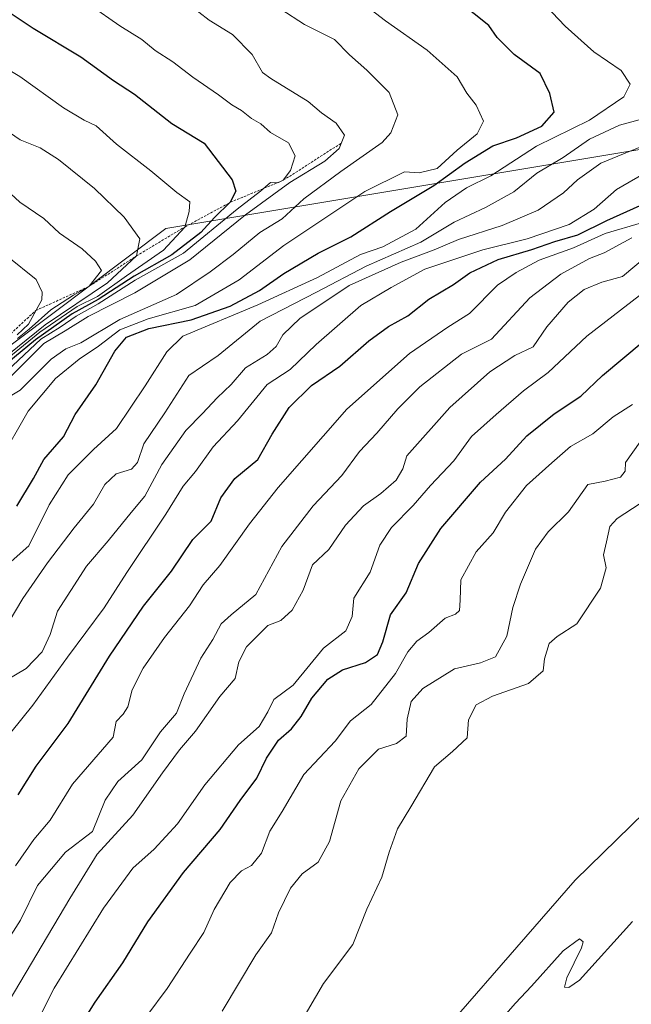
# Model space of a CAD drawing. Units: metres. Extents: x 654938 to 658404, y 4741742 to 4744133.
# Drawn here: x 655580 to 655705, y 4742567 to 4742768 of the extents above; entities that cross this region are included whole.
import ezdxf

# ---------------------------------------------------------------- set-up
doc = ezdxf.new("R2010")
doc.units = ezdxf.units.M
doc.header["$MEASUREMENT"] = 0
doc.linetypes.add('TRAZOS', pattern=[0.75, 0.5, -0.25])
for name, color, linetype, lineweight in [('Arbolado forestal CxS', 92, 'Continuous', 0), ('Curva de nivel maestra', 36, 'Continuous', 30), ('Curva de nivel normal', 36, 'Continuous', 0), ('Escarpado lineal', 39, 'TRAZOS', 0)]:
    doc.layers.add(name, color=color, linetype=linetype, lineweight=lineweight)

# ---------------------------------------------------------------- blocks, each defined once
blk = doc.blocks.new('*U174')
at = {"layer": 'Curva de nivel normal', "color": 36, "linetype": 'Continuous', "lineweight": 0}
blk.add_polyline3d([(655575.57, 4742689.87, 735), (655579.73, 4742692.3, 735), (655586.05, 4742698.67, 735), (655589.05, 4742700.8, 735), (655592.16, 4742701.99, 735), (655600.1, 4742706.8, 735), (655611.7, 4742711.87, 735), (655618.61, 4742716.56, 735), (655623.36, 4742720.05, 735), (655628.79, 4742724.56, 735), (655633.33, 4742727.39, 735), (655637.8, 4742731.45, 735), (655645.4, 4742737.08, 735), (655653.86, 4742742.98, 735), (655655.6, 4742744.96, 735), (655657.03, 4742748.66, 735), (655655.24, 4742753.22, 735), (655650.68, 4742757.82, 735), (655647.11, 4742760.9, 735), (655644.08, 4742764.06, 735), (655637.95, 4742767.13, 735), (655633.12, 4742770.3, 735)], dxfattribs=at)
blk = doc.blocks.new('*U175')
at = {"layer": 'Curva de nivel normal', "color": 36, "linetype": 'Continuous', "lineweight": 0}
blk.add_polyline3d([(655577.06, 4742696.24, 745), (655583.96, 4742702.75, 745), (655587.91, 4742705.22, 745), (655591.19, 4742707.43, 745), (655595.73, 4742709.97, 745), (655603.3, 4742714.81, 745), (655613.14, 4742720.36, 745), (655624.17, 4742729.33, 745), (655628.94, 4742733.06, 745), (655631, 4742734.81, 745), (655632.47, 4742734.74, 745), (655633.59, 4742735.26, 745), (655635.07, 4742737.28, 745), (655636.04, 4742740.28, 745), (655634.66, 4742742.9, 745), (655630.94, 4742745.01, 745), (655628.99, 4742746.83, 745), (655627.07, 4742747.92, 745), (655625.06, 4742749.51, 745), (655623.06, 4742750.7, 745), (655620.31, 4742752.78, 745), (655615.05, 4742756.33, 745), (655610.97, 4742759.48, 745), (655607.39, 4742761.82, 745), (655604.63, 4742764.04, 745), (655600.11, 4742766.88, 745), (655594.09, 4742771.13, 745)], dxfattribs=at)
blk = doc.blocks.new('*U188')
at = {"layer": 'Curva de nivel normal', "color": 36, "linetype": 'Continuous', "lineweight": 0}
blk.add_polyline3d([(655577.28, 4742656.67, 720), (655581.49, 4742660.47, 720), (655585.68, 4742668.85, 720), (655589.53, 4742674.98, 720), (655594.73, 4742680.19, 720), (655599.48, 4742684.45, 720), (655605.35, 4742693.22, 720), (655609.72, 4742700.18, 720), (655613.06, 4742703.35, 720), (655628.37, 4742709.75, 720), (655640.58, 4742715.35, 720), (655649.42, 4742720.06, 720), (655653.97, 4742721.62, 720), (655660.74, 4742725.27, 720), (655666.74, 4742730.73, 720), (655671.07, 4742733.71, 720), (655676.07, 4742736.2, 720), (655685.4, 4742742.22, 720), (655696.3, 4742747.57, 720), (655703.28, 4742752.37, 720), (655704.58, 4742754.96, 720), (655702.75, 4742757.72, 720), (655697.14, 4742761.57, 720), (655691.3, 4742766.8, 720), (655686.04, 4742772.38, 720)], dxfattribs=at)
blk = doc.blocks.new('*U189')
at = {"layer": 'Curva de nivel normal', "color": 36, "linetype": 'Continuous', "lineweight": 0}
blk.add_polyline3d([(655577.51, 4742645, 715), (655580.28, 4742649.67, 715), (655585.3, 4742656.96, 715), (655590.76, 4742664.13, 715), (655594.73, 4742668.95, 715), (655597.06, 4742673.02, 715), (655599.39, 4742675.16, 715), (655602.52, 4742676.12, 715), (655603.78, 4742677.52, 715), (655605.08, 4742681.33, 715), (655609.37, 4742687.67, 715), (655614.28, 4742695.34, 715), (655617.04, 4742697.2, 715), (655620.27, 4742699.41, 715), (655628.87, 4742706.41, 715), (655640.4, 4742712.34, 715), (655650.57, 4742717.67, 715), (655661.74, 4742722.58, 715), (655668.6, 4742726.71, 715), (655674.95, 4742729.68, 715), (655680.75, 4742732.92, 715), (655685.46, 4742736.74, 715), (655690.85, 4742739.89, 715), (655696.25, 4742743.66, 715), (655702.4, 4742746.51, 715), (655708.19, 4742748.12, 715)], dxfattribs=at)
blk = doc.blocks.new('*U190')
at = {"layer": 'Curva de nivel normal', "color": 36, "linetype": 'Continuous', "lineweight": 0}
blk.add_polyline3d([(655575.37, 4742677.67, 730), (655581.34, 4742688.01, 730), (655586.97, 4742694.71, 730), (655591.79, 4742698.68, 730), (655595.76, 4742701.33, 730), (655600.11, 4742704.64, 730), (655605.92, 4742706.91, 730), (655615.54, 4742709.64, 730), (655624.54, 4742714.9, 730), (655633.71, 4742721.93, 730), (655650.3, 4742732.99, 730), (655658.38, 4742736.97, 730), (655661.4, 4742736.79, 730), (655665.07, 4742737.68, 730), (655669.2, 4742741.43, 730), (655673.26, 4742744.78, 730), (655674.57, 4742747.33, 730), (655673.05, 4742750.64, 730), (655671.13, 4742753.06, 730), (655669.17, 4742756.44, 730), (655663.02, 4742761.91, 730), (655654.52, 4742767.91, 730), (655650.4, 4742771.03, 730)], dxfattribs=at)
blk = doc.blocks.new('*U196')
at = {"layer": 'Curva de nivel normal', "color": 36, "linetype": 'Continuous', "lineweight": 0}
blk.add_polyline3d([(655571.64, 4742761.24, 755), (655579.66, 4742756.47, 755), (655588.6, 4742750.08, 755), (655592.85, 4742747.53, 755), (655595.31, 4742746.37, 755), (655599.45, 4742742.66, 755), (655606.51, 4742737.19, 755), (655611.81, 4742732.75, 755), (655614.43, 4742730.85, 755), (655614.32, 4742728.84, 755), (655613.41, 4742725.7, 755), (655609.08, 4742720.95, 755), (655601.52, 4742715.73, 755), (655595.59, 4742711.45, 755), (655591.39, 4742709.4, 755), (655583.78, 4742704.2, 755), (655573.26, 4742695.65, 755)], dxfattribs=at)
blk = doc.blocks.new('*U201')
at = {"layer": 'Curva de nivel normal', "color": 36, "linetype": 'Continuous', "lineweight": 0}
blk.add_polyline3d([(655578.79, 4742595, 695), (655582.56, 4742600.33, 695), (655585.84, 4742604.33, 695), (655590.43, 4742611.67, 695), (655598.74, 4742621.33, 695), (655599.36, 4742624.5, 695), (655600.83, 4742626, 695), (655601.77, 4742627.5, 695), (655602.67, 4742631, 695), (655604.92, 4742635.44, 695), (655609.3, 4742641.68, 695), (655614.39, 4742648.16, 695), (655617.2, 4742652.5, 695), (655620.63, 4742656.43, 695), (655626.68, 4742664.98, 695), (655632.54, 4742672.38, 695), (655646.62, 4742688.42, 695), (655659.44, 4742699.79, 695), (655667.24, 4742705.22, 695), (655671.7, 4742707.99, 695), (655677.42, 4742713.81, 695), (655681.29, 4742716.38, 695), (655685.97, 4742718.9, 695), (655693, 4742721.47, 695), (655699.46, 4742724.34, 695), (655706.88, 4742726.58, 695)], dxfattribs=at)
blk = doc.blocks.new('*U217')
at = {"layer": 'Curva de nivel normal', "color": 36, "linetype": 'Continuous', "lineweight": 0}
blk.add_polyline3d([(655577.8, 4742622.29, 705), (655582.31, 4742627.84, 705), (655589.39, 4742637.65, 705), (655596.95, 4742647.74, 705), (655601.54, 4742654.99, 705), (655609.54, 4742666.95, 705), (655613.1, 4742672.66, 705), (655615.65, 4742675.68, 705), (655619.27, 4742680.73, 705), (655624.22, 4742686.02, 705), (655630.26, 4742693.47, 705), (655634.99, 4742696.51, 705), (655640.3, 4742701.64, 705), (655649.44, 4742709.63, 705), (655655.69, 4742713.33, 705), (655662.57, 4742717.1, 705), (655674.46, 4742721.05, 705), (655683.5, 4742723.28, 705), (655692.11, 4742726.23, 705), (655697.23, 4742729.34, 705), (655701.78, 4742733.38, 705), (655708.74, 4742737.42, 705)], dxfattribs=at)
blk = doc.blocks.new('*U218')
at = {"layer": 'Curva de nivel normal', "color": 36, "linetype": 'Continuous', "lineweight": 0}
blk.add_polyline3d([(655706.66, 4742669.12, 660), (655701.94, 4742666.07, 660), (655700.44, 4742664.44, 660), (655699.77, 4742661.28, 660), (655699.16, 4742658.62, 660), (655699.71, 4742655.92, 660), (655698.52, 4742651.82, 660), (655693.69, 4742644.48, 660), (655689.63, 4742641.92, 660), (655688.04, 4742640.48, 660), (655687.04, 4742637.33, 660), (655686.76, 4742634.89, 660), (655683.76, 4742632.3, 660), (655676.4, 4742629.7, 660), (655673.06, 4742627.9, 660), (655671.52, 4742624.88, 660), (655671.21, 4742621.17, 660), (655668.23, 4742618.34, 660), (655664.53, 4742615.26, 660), (655659.7, 4742607.03, 660), (655656.97, 4742602.54, 660), (655655.26, 4742597.8, 660), (655653.78, 4742592.64, 660), (655650.7, 4742586.12, 660), (655647.84, 4742578.86, 660), (655641.81, 4742570.87, 660), (655636.92, 4742562.51, 660)], dxfattribs=at)
blk = doc.blocks.new('*U220')
at = {"layer": 'Curva de nivel normal', "color": 36, "linetype": 'Continuous', "lineweight": 0}
blk.add_polyline3d([(655578.06, 4742695.33, 740), (655584.55, 4742701.86, 740), (655588.95, 4742704.43, 740), (655593.67, 4742707.36, 740), (655603.17, 4742712.21, 740), (655614.47, 4742719.01, 740), (655625.88, 4742728.22, 740), (655634.96, 4742734.8, 740), (655642.07, 4742739.2, 740), (655645.01, 4742741.75, 740), (655646.1, 4742744.52, 740), (655644.4, 4742746.94, 740), (655641.38, 4742749.08, 740), (655638.66, 4742751.38, 740), (655631.06, 4742756.1, 740), (655629.36, 4742757.32, 740), (655627.21, 4742760.98, 740), (655623.18, 4742765.12, 740), (655618.4, 4742768.05, 740), (655614.21, 4742771.29, 740), (655606.4, 4742775.55, 740), (655592.7, 4742784.26, 740), (655571.5, 4742796.75, 740)], dxfattribs=at)
blk = doc.blocks.new('*U224')
at = {"layer": 'Curva de nivel normal', "color": 36, "linetype": 'Continuous', "lineweight": 0}
blk.add_polyline3d([(655571.67, 4742695.13, 760), (655584.84, 4742705.65, 760), (655597.6, 4742714.25, 760), (655603.53, 4742719.78, 760), (655604.2, 4742723.28, 760), (655601.04, 4742727.68, 760), (655594.94, 4742733.55, 760), (655587.56, 4742739.5, 760), (655583.8, 4742741.93, 760), (655579.71, 4742743.51, 760), (655575.06, 4742746.67, 760)], dxfattribs=at)
blk = doc.blocks.new('*U226')
at = {"layer": 'Curva de nivel normal', "color": 36, "linetype": 'Continuous', "lineweight": 0}
blk.add_polyline3d([(655576.6, 4742632.76, 710), (655580.98, 4742635.38, 710), (655584.22, 4742638.79, 710), (655585.89, 4742642.31, 710), (655587.38, 4742647.1, 710), (655590.12, 4742651.31, 710), (655593.33, 4742656.29, 710), (655597.76, 4742661.46, 710), (655602.48, 4742667.31, 710), (655605.27, 4742670.62, 710), (655608.74, 4742677.1, 710), (655613.62, 4742684.05, 710), (655617.06, 4742687.54, 710), (655620.03, 4742690.75, 710), (655622.92, 4742693.47, 710), (655625.85, 4742696.86, 710), (655630.27, 4742699.63, 710), (655632.11, 4742701.22, 710), (655633.48, 4742703.61, 710), (655637.02, 4742707.03, 710), (655642.31, 4742710.53, 710), (655647.07, 4742713.73, 710), (655657.7, 4742718.52, 710), (655664.45, 4742721.04, 710), (655669.45, 4742723.17, 710), (655678.4, 4742726, 710), (655685.75, 4742729.17, 710), (655690.94, 4742732.67, 710), (655693.82, 4742735.33, 710), (655698.6, 4742738.76, 710), (655704.4, 4742741.14, 710), (655708.23, 4742742.62, 710)], dxfattribs=at)
blk = doc.blocks.new('*U236')
at = {"layer": 'Curva de nivel normal', "color": 36, "linetype": 'Continuous', "lineweight": 0}
blk.add_polyline3d([(655579.22, 4742702.86, 765), (655581.55, 4742704.79, 765), (655586.03, 4742708.72, 765), (655590.66, 4742711.77, 765), (655593.89, 4742713.58, 765), (655596.38, 4742716.79, 765), (655595.13, 4742718.72, 765), (655592.45, 4742721.23, 765), (655587.8, 4742724.44, 765), (655584.59, 4742727.45, 765), (655579.65, 4742730.78, 765), (655576.03, 4742734.13, 765)], dxfattribs=at)
blk = doc.blocks.new('*U243')
at = {"layer": 'Curva de nivel maestra', "color": 36, "linetype": 'Continuous', "lineweight": 30}
blk.add_polyline3d([(655579.29, 4742609.49, 700), (655582.99, 4742615.36, 700), (655589.53, 4742624.09, 700), (655598.01, 4742637.88, 700), (655604.96, 4742648.11, 700), (655610.73, 4742655.26, 700), (655615.1, 4742661.73, 700), (655618.81, 4742665.53, 700), (655620.84, 4742670.29, 700), (655623.66, 4742674.26, 700), (655628.39, 4742678.12, 700), (655631.33, 4742683.34, 700), (655634.81, 4742688.79, 700), (655639.34, 4742693.24, 700), (655645.16, 4742697.24, 700), (655651.09, 4742702.38, 700), (655655.16, 4742705.37, 700), (655659.07, 4742707.53, 700), (655663.4, 4742710.9, 700), (655668.4, 4742713.94, 700), (655671.78, 4742716.35, 700), (655677.57, 4742719.04, 700), (655684.44, 4742721.08, 700), (655689.17, 4742722.7, 700), (655693.86, 4742724.1, 700), (655699.82, 4742727.01, 700), (655707.98, 4742730.73, 700)], dxfattribs=at)
blk = doc.blocks.new('*U248')
at = {"layer": 'Curva de nivel maestra', "color": 36, "linetype": 'Continuous', "lineweight": 30}
blk.add_polyline3d([(655576.06, 4742770.62, 750), (655582.38, 4742766.42, 750), (655592.12, 4742760.5, 750), (655598.82, 4742755.71, 750), (655603.14, 4742752.86, 750), (655610.78, 4742746.9, 750), (655617.41, 4742742.85, 750), (655623.1, 4742735.33, 750), (655623.9, 4742733, 750), (655622.75, 4742730.75, 750), (655619.51, 4742727.67, 750), (655616.69, 4742724.55, 750), (655610.8, 4742720.01, 750), (655603.06, 4742715.65, 750), (655595.73, 4742710.84, 750), (655590.39, 4742707.9, 750), (655582.89, 4742702.62, 750), (655574.19, 4742695.5, 750)], dxfattribs=at)
blk = doc.blocks.new('*U250')
at = {"layer": 'Curva de nivel maestra', "color": 36, "linetype": 'Continuous', "lineweight": 30}
blk.add_polyline3d([(655579.05, 4742668.54, 725), (655582.47, 4742674.22, 725), (655584.58, 4742678.14, 725), (655588.57, 4742682.79, 725), (655590.98, 4742687.33, 725), (655595.21, 4742693.41, 725), (655599.08, 4742700.32, 725), (655601.47, 4742703.16, 725), (655606.06, 4742704.96, 725), (655614.73, 4742706.71, 725), (655622.73, 4742709.51, 725), (655628.73, 4742712.74, 725), (655633.73, 4742716.21, 725), (655640.74, 4742720.36, 725), (655647.44, 4742723.68, 725), (655655.53, 4742728.88, 725), (655664.38, 4742734.16, 725), (655670.79, 4742738.83, 725), (655676.51, 4742742.28, 725), (655681.36, 4742743.96, 725), (655686.52, 4742746.31, 725), (655689.02, 4742749.22, 725), (655688.18, 4742753.03, 725), (655686.2, 4742757.12, 725), (655680.82, 4742761, 725), (655677.39, 4742764.47, 725), (655675.64, 4742766.92, 725), (655669.69, 4742771.69, 725)], dxfattribs=at)

msp = doc.modelspace()

# ---------------------------------------------------------------- linework, layer by layer
at = {"layer": 'Arbolado forestal CxS', "color": 92, "linetype": 'Continuous', "lineweight": 0}
for points in [[(655656.16, 4742549.34, 655.39), (655693.36, 4742592.02, 655.27), (655733.23, 4742630.98, 655.74), (655757.69, 4742674.46, 656.54), (655777.05, 4742718.4, 658.45), (655791.97, 4742745, 665.97), (655807.36, 4742793.24, 678.02), (655812.71, 4742820.77, 671.92), (655813.72, 4742837.99, 665.17), (655814.27, 4742847.52, 664.1), (655821.86, 4742883.39, 659.95)], [(655579.2, 4742841.68, 717.98), (655623, 4742838.59, 709.81), (655706.79, 4742817.63, 696.91), (655767.87, 4742822.57, 681.7), (655813.72, 4742837.99, 665.17), (655812.71, 4742820.77, 671.92), (655807.36, 4742793.24, 678.02), (655768.77, 4742767.56, 690.06), (655745.75, 4742756.05, 695.19), (655713.14, 4742742.63, 700.71), (655609.57, 4742725.37, 750.67), (655571.21, 4742696.6, 745.06)], [(655283.5, 4742683.17, 838.84), (655312.27, 4742663.99, 827.04), (655333.37, 4742658.24, 828.55), (655383.24, 4742625.63, 813.82), (655417.76, 4742621.79, 816.41), (655452.29, 4742629.47, 815.12), (655469.55, 4742652.48, 803.72), (655497.22, 4742668.76, 796.27), (655502.16, 4742671.66, 796.65), (655527.09, 4742665.91, 754.11), (655571.21, 4742696.6, 745.06), (655609.57, 4742725.37, 750.67), (655713.14, 4742742.63, 700.71), (655745.75, 4742756.05, 695.19), (655768.77, 4742767.56, 690.06), (655807.36, 4742793.24, 678.02)], [(655283.5, 4742683.17, 838.84), (655312.27, 4742663.99, 827.04), (655333.37, 4742658.24, 828.55), (655383.24, 4742625.63, 813.82), (655417.76, 4742621.79, 816.41), (655452.29, 4742629.47, 815.12), (655469.55, 4742652.48, 803.72), (655497.22, 4742668.76, 796.27), (655502.16, 4742671.66, 796.65), (655527.09, 4742665.91, 754.11), (655571.21, 4742696.6, 745.06), (655609.57, 4742725.37, 750.67), (655713.14, 4742742.63, 700.71), (655745.75, 4742756.05, 695.19), (655768.77, 4742767.56, 690.06), (655807.36, 4742793.24, 678.02)], [(655807.36, 4742793.24, 678.02), (655791.97, 4742745, 665.97), (655777.05, 4742718.4, 658.45), (655757.69, 4742674.46, 656.54), (655733.23, 4742630.98, 655.74), (655693.36, 4742592.02, 655.27), (655656.16, 4742549.34, 655.39), (655616.84, 4742495.14, 655.52), (655566.31, 4742434.82, 656.75), (655541.95, 4742388.79, 653.94), (655522.04, 4742364.58, 658.23), (655499.59, 4742327.7, 655.45)], [(655807.36, 4742793.24, 678.02), (655791.97, 4742745, 665.97), (655777.05, 4742718.4, 658.45), (655757.69, 4742674.46, 656.54), (655733.23, 4742630.98, 655.74), (655693.36, 4742592.02, 655.27), (655656.16, 4742549.34, 655.39), (655616.84, 4742495.14, 655.52), (655566.31, 4742434.82, 656.75), (655541.95, 4742388.79, 653.94), (655522.04, 4742364.58, 658.23), (655499.59, 4742327.7, 655.45)], [(655571.21, 4742696.6, 745.06), (655609.57, 4742725.37, 750.67), (655713.14, 4742742.63, 700.71), (655745.75, 4742756.05, 695.19), (655768.77, 4742767.56, 690.06), (655807.36, 4742793.24, 678.02), (655791.97, 4742745, 665.97), (655777.05, 4742718.4, 658.45), (655757.69, 4742674.46, 656.54), (655733.23, 4742630.98, 655.74), (655693.36, 4742592.02, 655.27), (655656.16, 4742549.34, 655.39)]]:
    msp.add_polyline3d(points, dxfattribs=at)
at = {"layer": 'Curva de nivel maestra', "color": 36, "linetype": 'Continuous', "lineweight": 30}
msp.add_polyline3d([(655589.28, 4742557.87, 675), (655595.06, 4742567.04, 675), (655600.76, 4742575.14, 675), (655605.88, 4742583.5, 675), (655613.18, 4742593.6, 675), (655620.64, 4742602.4, 675), (655624.74, 4742608.35, 675), (655628.16, 4742612.92, 675), (655630.18, 4742617, 675), (655632.58, 4742620.67, 675), (655635.28, 4742623.03, 675), (655637.26, 4742625.5, 675), (655639.44, 4742629.26, 675), (655642.74, 4742633.14, 675), (655645.74, 4742635.08, 675), (655650.4, 4742636.61, 675), (655652.88, 4742638.22, 675), (655653.97, 4742640.78, 675), (655655.52, 4742646.36, 675), (655658.72, 4742650.87, 675), (655661.3, 4742656.84, 675), (655665.81, 4742663.99, 675), (655673.93, 4742673.45, 675), (655679.06, 4742678.16, 675), (655683.47, 4742682.96, 675), (655689.06, 4742687.47, 675), (655694.5, 4742691.11, 675), (655698.95, 4742695.33, 675), (655715.56, 4742709.26, 675)], dxfattribs=at)
at = {"layer": 'Curva de nivel normal', "color": 36, "linetype": 'Continuous', "lineweight": 0}
for points in [[(655704.96, 4742723.5, 690), (655699.29, 4742720.43, 690), (655696.3, 4742719.23, 690), (655690.41, 4742716.06, 690), (655684.06, 4742711.23, 690), (655676.2, 4742702.76, 690), (655670.04, 4742699.69, 690), (655661.57, 4742692.96, 690), (655657.03, 4742688.51, 690), (655652.71, 4742683.48, 690), (655649.16, 4742679.75, 690), (655645.59, 4742674.86, 690), (655639.68, 4742668.67, 690), (655633.32, 4742660.33, 690), (655627.96, 4742650.5, 690), (655622.92, 4742646.35, 690), (655620.89, 4742644.5, 690), (655619.17, 4742641.29, 690), (655616.68, 4742637.49, 690), (655613.3, 4742630.18, 690), (655611.75, 4742626.21, 690), (655608.49, 4742622.42, 690), (655604.61, 4742616.64, 690), (655599.73, 4742612.24, 690), (655597.1, 4742608.4, 690), (655594.55, 4742602, 690), (655589.04, 4742597.76, 690), (655583.27, 4742590.93, 690), (655579.83, 4742583.84, 690), (655576.32, 4742578.41, 690)], [(655579.11, 4742703.66, 770), (655581.42, 4742705.84, 770), (655584.16, 4742710.77, 770), (655584.24, 4742712.38, 770), (655583.02, 4742714.96, 770), (655577.09, 4742719.7, 770)], [(655577.46, 4742567.32, 685), (655589.9, 4742588.32, 685), (655595.49, 4742597.33, 685), (655602.79, 4742605.33, 685), (655608.9, 4742614, 685), (655612.36, 4742618.73, 685), (655615.62, 4742622.55, 685), (655620.59, 4742629.63, 685), (655623.73, 4742633.31, 685), (655624.52, 4742636.69, 685), (655626.04, 4742639.8, 685), (655630.42, 4742644.16, 685), (655633.12, 4742645.17, 685), (655635.43, 4742647.28, 685), (655637.67, 4742651.4, 685), (655639.54, 4742656.57, 685), (655642.92, 4742659.7, 685), (655646.3, 4742664.66, 685), (655650.03, 4742668.67, 685), (655653.58, 4742671.18, 685), (655656.67, 4742673.9, 685), (655658.04, 4742676.24, 685), (655658.88, 4742678.85, 685), (655667.68, 4742688.75, 685), (655675.84, 4742696.05, 685), (655681.01, 4742699.39, 685), (655684.72, 4742701.19, 685), (655687.54, 4742705.27, 685), (655691.91, 4742710.33, 685), (655695.16, 4742712.94, 685), (655698.81, 4742714.41, 685), (655703.01, 4742715.58, 685), (655707.64, 4742719.48, 685)], [(655582.99, 4742562.67, 680), (655586.72, 4742569.91, 680), (655596.8, 4742586.32, 680), (655602.82, 4742594.5, 680), (655607.16, 4742598.35, 680), (655611.91, 4742603.55, 680), (655617.52, 4742611.52, 680), (655624.39, 4742619.71, 680), (655628.65, 4742623.47, 680), (655630.41, 4742626.46, 680), (655631.65, 4742629.01, 680), (655635.59, 4742631.93, 680), (655641.85, 4742639.53, 680), (655646.42, 4742643.06, 680), (655647.7, 4742646.01, 680), (655648.05, 4742649.78, 680), (655651.39, 4742655.1, 680), (655653.33, 4742660.57, 680), (655655.71, 4742664.23, 680), (655660.2, 4742668.72, 680), (655663.69, 4742672.81, 680), (655668.5, 4742677.84, 680), (655672.14, 4742682.82, 680), (655677.17, 4742687.34, 680), (655682.76, 4742692.2, 680), (655687.81, 4742695.96, 680), (655695.75, 4742703.33, 680), (655706.51, 4742711.67, 680)], [(655605.64, 4742564.26, 670), (655609.8, 4742569.86, 670), (655614.54, 4742577.13, 670), (655617.36, 4742581.31, 670), (655619.47, 4742586.03, 670), (655622.73, 4742591.55, 670), (655625.06, 4742593.96, 670), (655627.1, 4742595.05, 670), (655629.16, 4742597.56, 670), (655630.85, 4742602.07, 670), (655633.38, 4742606.1, 670), (655637.78, 4742613.65, 670), (655644.19, 4742620.5, 670), (655647.32, 4742624.67, 670), (655651.55, 4742628, 670), (655656.58, 4742634.36, 670), (655659.06, 4742638.79, 670), (655660.9, 4742640.92, 670), (655663.36, 4742642.74, 670), (655666.74, 4742645.63, 670), (655668.84, 4742646.46, 670), (655669.65, 4742647.23, 670), (655669.81, 4742649.35, 670), (655669.9, 4742653.53, 670), (655673.05, 4742659.24, 670), (655676.57, 4742663.14, 670), (655679.08, 4742667.33, 670), (655683.35, 4742672.78, 670), (655688.57, 4742677.45, 670), (655692.4, 4742680.78, 670), (655696.95, 4742683.39, 670), (655701.08, 4742686.84, 670), (655705.07, 4742689.36, 670)], [(655621.07, 4742565.26, 665), (655628, 4742576.75, 665), (655631.21, 4742581.26, 665), (655632.62, 4742585.32, 665), (655635.06, 4742590.38, 665), (655637.43, 4742593.31, 665), (655640.74, 4742595.75, 665), (655643.06, 4742599.95, 665), (655645.35, 4742608.28, 665), (655649.06, 4742614.85, 665), (655653.07, 4742618.85, 665), (655656.75, 4742620, 665), (655658.74, 4742621.48, 665), (655658.96, 4742625, 665), (655659.8, 4742628.59, 665), (655662.18, 4742631.25, 665), (655668.63, 4742635.31, 665), (655673.98, 4742636.48, 665), (655677.04, 4742637.76, 665), (655679.32, 4742641.94, 665), (655680.59, 4742647.85, 665), (655682.15, 4742652.64, 665), (655685.23, 4742659.76, 665), (655687.84, 4742663.31, 665), (655691.95, 4742667.41, 665), (655695.94, 4742673, 665), (655699.5, 4742673.7, 665), (655702.59, 4742674.54, 665), (655703.54, 4742675.72, 665), (655703.67, 4742677.53, 665), (655706.67, 4742681.77, 665)], [(655676.74, 4742561.9, 655), (655681.12, 4742566.9, 655), (655684.4, 4742570.34, 655), (655690.87, 4742577.56, 655), (655694.25, 4742580.04, 655), (655694.94, 4742579.42, 655), (655694.62, 4742578.2, 655), (655691.63, 4742572.06, 655), (655691.18, 4742570.12, 655), (655692.04, 4742570.06, 655), (655694.21, 4742571.59, 655), (655705.07, 4742583.55, 655)]]:
    msp.add_polyline3d(points, dxfattribs=at)
at = {"layer": 'Escarpado lineal', "color": 39, "linetype": 'TRAZOS', "lineweight": 0}
msp.add_polyline3d([(655575.04, 4742701.33, 774.86), (655582.97, 4742708.63, 770.24), (655593.89, 4742713.58, 765.97), (655603.53, 4742719.78, 760.64), (655613.41, 4742725.7, 754.78), (655622.75, 4742730.75, 748.16), (655633.59, 4742735.26, 743.04), (655645.44, 4742742.85, 740.07)], dxfattribs=at)

# ---------------------------------------------------------------- block references
at = {"layer": 'Curva de nivel maestra', "color": 36, "linetype": 'Continuous', "lineweight": 30}
for name in ['*U243', '*U250', '*U248']:
    msp.add_blockref(name, (0, 0), dxfattribs=at)
at = {"layer": 'Curva de nivel normal', "color": 36, "linetype": 'Continuous', "lineweight": 0}
for name in ['*U201', '*U190', '*U188', '*U189', '*U226', '*U217', '*U174', '*U220', '*U175', '*U196', '*U224', '*U236', '*U218']:
    msp.add_blockref(name, (0, 0), dxfattribs=at)

doc.saveas('drawing.dxf')
